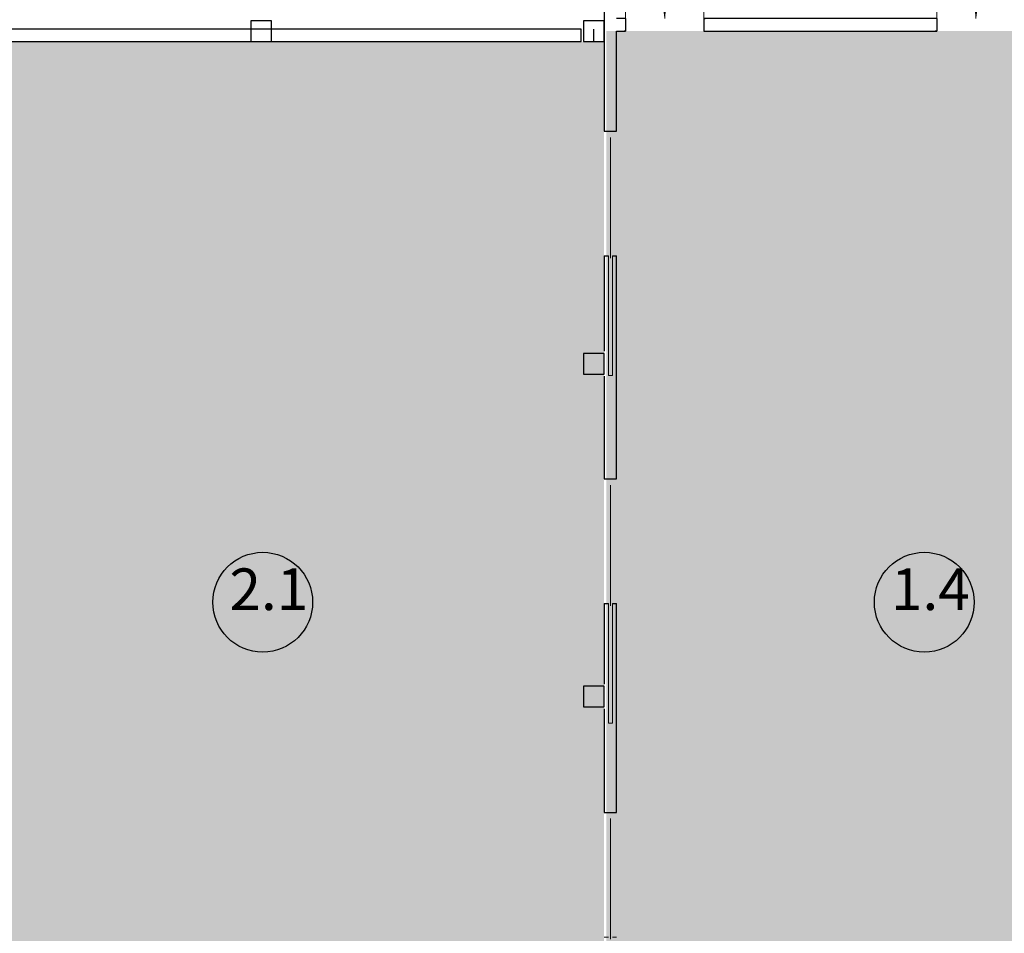
# Model space of a CAD drawing. Units: millimetres. Extents: x -20725 to 2210327, y -42974 to 1521723.
# Drawn here: x 812252 to 835930, y 384794 to 406764 of the extents above; entities that cross this region are included whole.
import ezdxf

# ---------------------------------------------------------------- set-up
doc = ezdxf.new("R2010")
doc.units = ezdxf.units.MM
doc.header["$MEASUREMENT"] = 0
for name, color, linetype, lineweight in [('0-2013 KOLONNA_Pen_No__7', 7, 'Continuous', 25), ('0-2013 OCI SHORT_Pen_No__20', 7, 'Continuous', 13), ('0-2013 OCI SHORT_Pen_No__7', 7, 'Continuous', 25), ('0-2013-KRUZHKI NA PLANE_Pen_No__20', 7, 'Continuous', 13), ('0-2013-KRUZHKI NA PLANE_Pen_No__7', 7, 'Continuous', 25), ('ArchiCAD Doors_Pen_No__20', 7, 'Continuous', 13), ('Стены ж_б_Pen_No__7', 7, 'Continuous', 25)]:
    doc.layers.add(name, color=color, linetype=linetype, lineweight=lineweight)
for name, color, linetype in [('0-2013 OCI SHORT', 7, 'Continuous'), ('0-2013-KRUZHKI NA PLANE', 7, 'Continuous'), ('Стены ж_б', 7, 'Continuous')]:
    doc.layers.add(name, color=color, linetype=linetype)
for name, color, linetype, lineweight, true_color in [('0-2013 SHTRIX_Pen_No__51', 7, 'Continuous', 18, 0xf2eb9b), ('0-2013 SHTRIX_Pen_No__71', 7, 'Continuous', 18, 0xcac0e3), ('Стены ж_б_Pen_No__3', 7, 'Continuous', 18, 0x5f5f5f)]:
    doc.layers.add(name, color=color, linetype=linetype, lineweight=lineweight, true_color=true_color)
doc.styles.add('GENERATED_STYLE_2', font='txt')
doc.styles.add('GENERATED_STYLE_4', font='txt')
doc.dimstyles.new('GENERATED_STYLE__2', dxfattribs={"dimtxt": 600, "dimasz": 173.28, "dimexe": 0.18, "dimexo": 0, "dimgap": 0.09, "dimtad": 1, "dimdec": 0, "dimzin": 0, "dimdsep": 46, "dimtxsty": 'GENERATED_STYLE_4', "dimblk": 'ARROWHEAD_6', "dimblk1": 'ARROWHEAD_6', "dimblk2": 'ARROWHEAD_6', "dimcen": 0.09, "dimse1": 1, "dimse2": 1, "dimclrd": 7, "dimclre": 7, "dimclrt": 7, "dimadec": 0, "dimazin": 0, "dimtfac": 1, "dimtdec": 4, "dimtmove": 0, "dimatfit": 3, "dimfxl": 0, "dimtolj": 1, "dimtzin": 0, "dimarcsym": 0})

# ---------------------------------------------------------------- blocks, each defined once
blk = doc.blocks.new('Wall_16', base_point=(826056, 406239))
at = {"layer": 'Стены ж_б_Pen_No__7', "linetype": 'Continuous'}
blk.add_line((825756, 406239), (825756, 406539), dxfattribs=at)
at = {"layer": 'Стены ж_б_Pen_No__7', "linetype": 'Continuous', "flags": 128}
for points in [[(825756, 406539), (782816, 406539)], [(826056, 406239), (826056, 406539)], [(810601, 406239), (825756, 406239)]]:
    blk.add_lwpolyline(points, dxfattribs=at)
blk = doc.blocks.new('Pocket Door 16_7')
at = {"layer": 'ArchiCAD Doors_Pen_No__20', "linetype": 'Continuous'}
for p, q in [((-1500, 0), (-1500, -300)), ((1500, 0), (1500, -102)), ((1550, -150), (-1350, -150)), ((1500, -198), (1500, -300))]:
    blk.add_line(p, q, dxfattribs=at)
blk = doc.blocks.new('Wall_95', base_point=(826456, 407559))
at = {"layer": 'Стены ж_б_Pen_No__3', "linetype": 'Continuous'}
for p, q in [((826408, 401083), (826408, 398205)), ((826504, 398205), (826504, 401083)), ((826408, 398205), (826504, 398205)), ((826408, 392722), (826408, 389844)), ((826504, 389844), (826504, 392722)), ((826408, 389844), (826504, 389844))]:
    blk.add_line(p, q, dxfattribs=at)
at = {"layer": 'Стены ж_б_Pen_No__7', "linetype": 'Continuous'}
for p, q in [((826306, 404083), (826606, 404083)), ((826306, 401083), (826408, 401083)), ((826504, 401083), (826606, 401083)), ((826306, 395722), (826606, 395722)), ((826306, 392722), (826408, 392722)), ((826504, 392722), (826606, 392722)), ((826306, 387702), (826606, 387702))]:
    blk.add_line(p, q, dxfattribs=at)
at = {"layer": 'Стены ж_б_Pen_No__7', "linetype": 'Continuous', "flags": 128}
for points in [[(826306, 407439), (826306, 404083)], [(826606, 404083), (826606, 406489)], [(826306, 401083), (826306, 398789)], [(826606, 395722), (826606, 401083)], [(826306, 398189), (826306, 395722)], [(826306, 392722), (826306, 390789)], [(826606, 387702), (826606, 392722)], [(826306, 390189), (826306, 387702)]]:
    blk.add_lwpolyline(points, dxfattribs=at)
at = {"layer": 'ArchiCAD Doors_Pen_No__20', "linetype": 'Continuous', "xscale": -1, "zscale": 1000, "rotation": 90}
for p in [(826306, 402583), (826306, 394222), (826306, 386202)]:
    blk.add_blockref('Pocket Door 16_7', p, dxfattribs=at)
blk = doc.blocks.new('Double Door 16_22')
at = {"layer": 'ArchiCAD Doors_Pen_No__20', "linetype": 'Continuous'}
for p, q in [((-940, 0), (-940, 940)), ((940, 0), (940, 940)), ((-940, 0), (-977, 0)), ((-940, 0), (-940, -115)), ((940, 0), (940, -115)), ((940, 0), (977, 0)), ((-940, -115), (-940, -300)), ((940, -115), (940, -300)), ((-940, -300), (-977, -300)), ((940, -300), (977, -300))]:
    blk.add_line(p, q, dxfattribs=at)
for centre, start, end in [((-940, 0), 0, 90), ((940, 0), 90, 180)]:
    blk.add_arc(centre, 940, start, end, dxfattribs=at)
blk = doc.blocks.new('Double Door 16_23')
at = {"layer": 'ArchiCAD Doors_Pen_No__20', "linetype": 'Continuous'}
for p, q in [((-940, 0), (-940, 940)), ((940, 0), (940, 940)), ((-940, 0), (-977, 0)), ((-940, 0), (-940, -115)), ((940, 0), (940, -115)), ((940, 0), (977, 0)), ((-940, -115), (-940, -300)), ((940, -115), (940, -300)), ((-940, -300), (-977, -300)), ((940, -300), (977, -300))]:
    blk.add_line(p, q, dxfattribs=at)
for centre, start, end in [((-940, 0), 0, 90), ((940, 0), 90, 180)]:
    blk.add_arc(centre, 940, start, end, dxfattribs=at)
blk = doc.blocks.new('Wall_151', base_point=(826456, 406489))
at = {"layer": 'Стены ж_б_Pen_No__7', "linetype": 'Continuous'}
for p, q in [((826822, 406789), (826785, 406789)), ((826822, 406789), (826822, 406674)), ((826822, 406674), (826822, 406489)), ((828702, 406789), (828739, 406789)), ((828702, 406789), (828702, 406674)), ((828702, 406674), (828702, 406489)), ((834306, 406789), (834269, 406789)), ((834306, 406789), (834306, 406674)), ((834306, 406674), (834306, 406489)), ((836186, 406789), (836223, 406789)), ((836186, 406789), (836186, 406674)), ((836186, 406674), (836186, 406489)), ((826822, 406489), (826785, 406489)), ((828702, 406489), (828739, 406489)), ((834306, 406489), (834269, 406489)), ((836186, 406489), (836223, 406489))]:
    blk.add_line(p, q, dxfattribs=at)
at = {"layer": 'Стены ж_б_Pen_No__7', "linetype": 'Continuous', "flags": 128}
for points in [[(826822, 406789), (826606, 406789)], [(834306, 406789), (828702, 406789)], [(838325, 406789), (836186, 406789)], [(826606, 406489), (826822, 406489)], [(828702, 406489), (834306, 406489)], [(836186, 406489), (838325, 406489)]]:
    blk.add_lwpolyline(points, dxfattribs=at)
at = {"layer": 'ArchiCAD Doors_Pen_No__20', "linetype": 'Continuous', "zscale": 1000}
blk.add_blockref('Double Door 16_23', (827762, 406789), dxfattribs=at)
at = {"layer": 'ArchiCAD Doors_Pen_No__20', "linetype": 'Continuous', "xscale": -1, "zscale": 1000}
blk.add_blockref('Double Door 16_22', (835246, 406789), dxfattribs=at)
blk = doc.blocks.new('*D1001')
at = {"layer": '0-2013 OCI SHORT_Pen_No__20', "linetype": 'Continuous'}
for p, q in [((859081, 406580), (859263, 406398)), ((859172, 398489), (859172, 406489)), ((859081, 398580), (859263, 398398)), ((859172, 398352), (859172, 398489))]:
    blk.add_line(p, q, dxfattribs=at)
at = {"layer": '0-2013 OCI SHORT_Pen_No__7', "insert": (859052, 401433), "char_height": 600, "attachment_point": 7, "rotation": 90, "style": 'GENERATED_STYLE_4'}
blk.add_mtext('{8\xa0000}', dxfattribs=at)
blk = doc.blocks.new('ARROWHEAD_6')
at = {"color": 0, "linetype": 'Continuous', "lineweight": 0}
for p, q in [((0, 0), (-1, 0)), ((-0.5, -0.5), (0.5, 0.5))]:
    blk.add_line(p, q, dxfattribs=at)
blk = doc.blocks.new('*D1002')
at = {"layer": '0-2013 OCI SHORT_Pen_No__20', "linetype": 'Continuous'}
for p, q in [((859081, 414580), (859263, 414398)), ((859172, 406489), (859172, 414489)), ((859081, 406580), (859263, 406398))]:
    blk.add_line(p, q, dxfattribs=at)
at = {"layer": '0-2013 OCI SHORT_Pen_No__7', "insert": (859052, 409433), "char_height": 600, "attachment_point": 7, "rotation": 90, "style": 'GENERATED_STYLE_4'}
blk.add_mtext('{8\xa0000}', dxfattribs=at)
blk = doc.blocks.new('*D1003')
at = {"layer": '0-2013 OCI SHORT_Pen_No__20', "linetype": 'Continuous'}
for p, q in [((859263, 422398), (859081, 422580)), ((859172, 422489), (859172, 422626)), ((859172, 414489), (859172, 422489)), ((859081, 414580), (859263, 414398))]:
    blk.add_line(p, q, dxfattribs=at)
at = {"layer": '0-2013 OCI SHORT_Pen_No__7', "insert": (859052, 417433), "char_height": 600, "attachment_point": 7, "rotation": 90, "style": 'GENERATED_STYLE_4'}
blk.add_mtext('{8\xa0000}', dxfattribs=at)
blk = doc.blocks.new('*D1004')
at = {"layer": '0-2013 OCI SHORT_Pen_No__20', "linetype": 'Continuous'}
for p, q in [((859081, 390580), (859263, 390398)), ((859172, 382489), (859172, 390489)), ((859081, 382580), (859263, 382398)), ((859172, 382352), (859172, 382489))]:
    blk.add_line(p, q, dxfattribs=at)
at = {"layer": '0-2013 OCI SHORT_Pen_No__7', "insert": (859052, 385433), "char_height": 600, "attachment_point": 7, "rotation": 90, "style": 'GENERATED_STYLE_4'}
blk.add_mtext('{8\xa0000}', dxfattribs=at)
blk = doc.blocks.new('*D1005')
at = {"layer": '0-2013 OCI SHORT_Pen_No__20', "linetype": 'Continuous'}
for p, q in [((859263, 398398), (859081, 398580)), ((859172, 398489), (859172, 398626)), ((859172, 390489), (859172, 398489)), ((859081, 390580), (859263, 390398))]:
    blk.add_line(p, q, dxfattribs=at)
at = {"layer": '0-2013 OCI SHORT_Pen_No__7', "insert": (859052, 393433), "char_height": 600, "attachment_point": 7, "rotation": 90, "style": 'GENERATED_STYLE_4'}
blk.add_mtext('{8\xa0000}', dxfattribs=at)
blk = doc.blocks.new('Level Dimension_69', base_point=(834006, 392756))
at = {"layer": '0-2013-KRUZHKI NA PLANE_Pen_No__7', "linetype": 'Continuous'}
blk.add_circle((834006, 392756), 1200, dxfattribs=at)
at = {"layer": '0-2013-KRUZHKI NA PLANE_Pen_No__20', "insert": (833206, 392256), "char_height": 1000, "attachment_point": 7, "style": 'GENERATED_STYLE_2'}
blk.add_mtext('{1.4}', dxfattribs=at)
blk = doc.blocks.new('Level Dimension_76', base_point=(818096, 392756))
at = {"layer": '0-2013-KRUZHKI NA PLANE_Pen_No__7', "linetype": 'Continuous'}
blk.add_circle((818096, 392756), 1200, dxfattribs=at)
at = {"layer": '0-2013-KRUZHKI NA PLANE_Pen_No__20', "insert": (817296, 392256), "char_height": 1000, "attachment_point": 7, "style": 'GENERATED_STYLE_2'}
blk.add_mtext('{2.1}', dxfattribs=at)

msp = doc.modelspace()

# ---------------------------------------------------------------- hatches: boundary and pattern name
at = {"layer": '0-2013 SHTRIX_Pen_No__51', "linetype": 'Continuous'}
msp.add_hatch(color=256, dxfattribs=at).paths.add_polyline_path([(826300, 406239.1), (758692.6, 406239.1), (758692.6, 406238.8), (758572.6, 406238.8), (758572.6, 406239.1), (756047, 406239.1), (756047, 406238.8), (755927, 406238.8), (755927, 406239.1), (746306.4, 406239.1), (746306.4, 406237.1), (745806.4, 406237.1), (745806.4, 406239.1), (740947.1, 406239.1), (740947.1, 406238.8), (740827.1, 406238.8), (740827.1, 406239.1), (738306.4, 406239.1), (738306.4, 406238.9), (737806.4, 406238.9), (737806.4, 406239.1), (730306.4, 406239.1), (730306.4, 406238.9), (729806.4, 406238.9), (729806.4, 406239.1), (724946.5, 406239.1), (724946.5, 406238.8), (724826.5, 406238.8), (724826.5, 406239.1), (722306.4, 406239.1), (722306.4, 406238.8), (721926.4, 406238.8), (721926.4, 398551.4, -0.0603418), (790181, 384431.3, -0.0225925), (825710, 370662.8), (826306.4, 370428)])
at = {"layer": '0-2013 SHTRIX_Pen_No__71', "linetype": 'Continuous'}
msp.add_hatch(color=256, dxfattribs=at).paths.add_polyline_path([(826356.4, 406489.5), (838325.5, 406489.5), (838325.5, 406189.5, -0.1263833), (842594.3, 385342.1, -0.0848664), (840677.8, 375925.2, -0.4318926), (830866.9, 370634.2, -0.0725259), (826606.4, 372903.4), (826356.4, 374189.4), (826356.4, 374789.4), (826356.4, 382189.4), (826356.4, 382789.4), (826356.4, 406189.5)])

# ---------------------------------------------------------------- linework, layer by layer
at = {"layer": '0-2013 KOLONNA_Pen_No__7', "linetype": 'Continuous', "flags": 128}
for points in [[(817806.4, 406239.1), (818306.4, 406239.1), (818306.4, 406739.1), (817806.4, 406739.1)], [(825806.4, 406239.1), (826306.4, 406239.1), (826306.4, 406739.1), (825806.4, 406739.1)], [(825806.4, 398239.1), (826306.4, 398239.1), (826306.4, 398739.1), (825806.4, 398739.1)], [(825806.4, 390239), (826306.4, 390239), (826306.4, 390739), (825806.4, 390739)]]:
    msp.add_lwpolyline(points, close=True, dxfattribs=at)

# ---------------------------------------------------------------- block references
at = {"layer": '0-2013-KRUZHKI NA PLANE'}
for name, p in [('Level Dimension_76', (818096.4, 392755.6)), ('Level Dimension_69', (834005.7, 392755.6))]:
    msp.add_blockref(name, p, dxfattribs=at)
at = {"layer": 'Стены ж_б'}
for name, p in [('Wall_95', (826456.4, 407559.1)), ('Wall_151', (826456.4, 406488.9)), ('Wall_16', (826056.4, 406239.1))]:
    msp.add_blockref(name, p, dxfattribs=at)

# ---------------------------------------------------------------- dimensions: what is measured, and where the dimension line sits
at = {"layer": '0-2013 OCI SHORT', "linetype": 'Continuous'}
for base, p1, p2, picture, middle in [((859172.2, 398488.8), (704045.5, 414488.8), (702969.5, 422488.8), '*D1003', (858752.2, 418461.3)), ((859172.2, 398488.8), (702028, 406488.8), (704045.5, 414488.8), '*D1002', (858752.2, 410461.3)), ((859172.2, 398488.8), (702162.5, 398488.8), (702028, 406488.8), '*D1001', (858752.2, 402461.3)), ((859172.2, 382488.8), (702989.2, 390488.8), (702816.4, 398488.8), '*D1005', (858752.2, 394461.3)), ((859172.2, 382488.8), (705292.7, 382488.8), (702989.2, 390488.8), '*D1004', (858752.2, 386461.4))]:
    dim = msp.add_linear_dim(base=base, p1=p1, p2=p2, angle=90, dimstyle='GENERATED_STYLE__2', dxfattribs=at)
    dim.commit()
    dim.dimension.update_dxf_attribs({"geometry": picture, "text_midpoint": middle})

doc.saveas('drawing.dxf')
